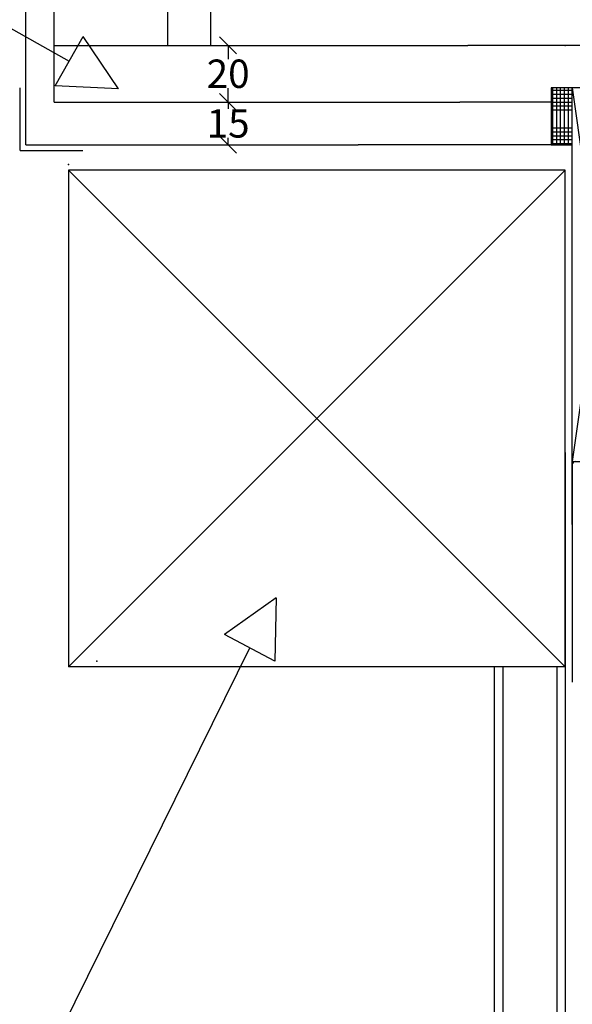
# Model space of a CAD drawing. Extents: x -2477 to -820, y -160 to 1932.
# Drawn here: x -1989 to -1794, y 621 to 968 of the extents above; entities that cross this region are included whole.
import ezdxf

# ---------------------------------------------------------------- set-up
doc = ezdxf.new("R2010")
doc.units = 0
doc.header["$MEASUREMENT"] = 0
doc.linetypes.add('DURCHG', pattern=[0])
doc.layers.get('0').update_dxf_attribs({"linetype": 'CONTINUOUS'})
doc.layers.get('DEFPOINTS').update_dxf_attribs({"linetype": 'CONTINUOUS'})
for name, color, linetype in [('A01BEM', 7, 'CONTINUOUS'), ('A01ZIEGELWAND', 7, 'CONTINUOUS'), ('A10', 7, 'CONTINUOUS'), ('DACH_SCHALUNG', 7, 'CONTINUOUS'), ('DACHSTUHL_HD_GRUND', 7, 'CONTINUOUS'), ('GEOMETRIE', 7, 'CONTINUOUS'), ('HILFPU', 7, 'CONTINUOUS'), ('INNENRAND', 7, 'CONTINUOUS'), ('KAMIN', 7, 'CONTINUOUS'), ('TEXT25', 7, 'CONTINUOUS'), ('TEXTE', 7, 'CONTINUOUS')]:
    doc.layers.add(name, color=color, linetype=linetype)
doc.dimstyles.get("Standard").update_dxf_attribs({"dimtxt": 0.18, "dimasz": 0.1, "dimexe": 0.18, "dimexo": 0, "dimgap": 0, "dimtad": 0, "dimdec": 4, "dimdsep": 46, "dimtxsty": 'Standard', "dimcen": 0.09, "dimadec": 0, "dimazin": 0, "dimtfac": 1, "dimtdec": 4, "dimtix": 1, "dimtmove": 0, "dimatfit": 3, "dimfxl": 0, "dimtolj": 1, "dimtzin": 0, "dimarcsym": 0})

# ---------------------------------------------------------------- blocks, each defined once
blk = doc.blocks.new('_Oblique')
at = {"color": 0, "linetype": 'ByBlock', "lineweight": -2}
blk.add_line((-0.5, -0.5), (0.5, 0.5), dxfattribs=at)
blk = doc.blocks.new('*D2')
at = {"color": 0, "lineweight": -2}
for p, q in [((-1915.19, 939.06), (-1915.31, 939.06)), ((-1915.13, 939.06), (-1915.13, 936.65)), ((-1915.13, 924.06), (-1915.13, 926.47)), ((-1915.19, 924.06), (-1915.31, 924.06))]:
    blk.add_line(p, q, dxfattribs=at)
at = {"layer": 'DEFPOINTS', "color": 0}
for p in [(-1915.13, 939.06), (-1915.13, 924.06), (-1915.13, 924.06)]:
    blk.add_point(p, dxfattribs=at)
at = {"color": 0, "lineweight": -2, "xscale": 6, "yscale": 6, "zscale": 6}
for p, rotation in [((-1915.13, 939.06), 90), ((-1915.13, 924.06), 270)]:
    blk.add_blockref('_Oblique', p, dxfattribs=dict(at, rotation=rotation))
at = {"color": 0, "insert": (-1915.13, 931.56), "char_height": 10, "attachment_point": 5}
blk.add_mtext('\\A1;15', dxfattribs=at)
blk = doc.blocks.new('*D3')
at = {"color": 0, "lineweight": -2}
for p, q in [((-1921.3, 959.06), (-1914.95, 959.06)), ((-1915.13, 959.06), (-1915.13, 954.15)), ((-1915.13, 939.06), (-1915.13, 943.97)), ((-1922.77, 939.06), (-1914.95, 939.06))]:
    blk.add_line(p, q, dxfattribs=at)
at = {"layer": 'DEFPOINTS', "color": 0}
for p in [(-1921.36, 959.06), (-1915.13, 959.06), (-1922.83, 939.06)]:
    blk.add_point(p, dxfattribs=at)
at = {"color": 0, "lineweight": -2, "xscale": 6, "yscale": 6, "zscale": 6}
for p, rotation in [((-1915.13, 959.06), 90), ((-1915.13, 939.06), 270)]:
    blk.add_blockref('_Oblique', p, dxfattribs=dict(at, rotation=rotation))
at = {"color": 0, "insert": (-1915.13, 949.06), "char_height": 10, "attachment_point": 5}
blk.add_mtext('\\A1;20', dxfattribs=at)

msp = doc.modelspace()

# ---------------------------------------------------------------- linework, layer by layer
for p, q in [((-1871.14, 959.06), (-1830.65, 959.06)), ((-1775.39, 944.06), (-1793.89, 812.39)), ((-1793.89, 944.06), (-1775.39, 812.39)), ((-1793.89, 938.97), (-1793.89, 944.06)), ((-1869.3, 939.06), (-1833.51, 939.06)), ((-1817.45, 924.06), (-1869.3, 924.06)), ((-1793.89, 812.39), (-1775.39, 812.39))]:
    msp.add_line(p, q)
at = {"color": 7}
msp.add_line((-1793.89, 811.39), (-1793.89, 734.74), dxfattribs=at)
msp.add_arc((-1792.89, 811.39), 1, 90, 180, dxfattribs=at)
at = {"layer": 'A01BEM', "color": 7, "linetype": 'DURCHG'}
msp.add_line((-1971.39, 915.06), (-1971.39, 740.06), dxfattribs=at)
at = {"layer": 'A01ZIEGELWAND', "color": 7, "linetype": 'DURCHG'}
for p, q in [((-1796.39, 815.56), (-1796.39, 740.06)), ((-1793.89, 800.56), (-1793.89, 788.56)), ((-1793.89, 786.06), (-1793.89, 760.06))]:
    msp.add_line(p, q, dxfattribs=at)
at = {"layer": 'A10', "color": 7, "linetype": 'DURCHG'}
msp.add_line((-1796.39, 740.06), (-1796.39, 915.06), dxfattribs=at)
at = {"layer": 'DACH_SCHALUNG', "color": 7, "linetype": 'DURCHG'}
for p, q in [((-1976.36, 959.06), (-1871.14, 959.06)), ((-1727.39, 959.06), (-1830.65, 959.06))]:
    msp.add_line(p, q, dxfattribs=at)
at = {"layer": 'DACHSTUHL_HD_GRUND', "color": 7, "linetype": 'DURCHG'}
for q in [(-1988.36, 944.06), (-1966.36, 922.06)]:
    msp.add_line((-1988.36, 922.06), q, dxfattribs=at)
at = {"layer": 'DEFPOINTS', "color": 7, "linetype": 'DURCHG'}
msp.add_line((-1921.36, 1032.06), (-1921.36, 959.06), dxfattribs=at)
at = {"layer": 'GEOMETRIE', "color": 7, "linetype": 'DURCHG'}
for p, q in [((-1986.36, 924.06), (-1986.36, 1719.94)), ((-1976.36, 939.06), (-1869.3, 939.06)), ((-1801.39, 939.06), (-1833.51, 939.06)), ((-1986.36, 924.06), (-1869.3, 924.06)), ((-1801.39, 924.06), (-1833.51, 924.06)), ((-1796.39, 915.06), (-1971.39, 915.06)), ((-1971.39, 740.06), (-1796.39, 915.06)), ((-1971.39, 915.06), (-1796.39, 740.06)), ((-1796.39, 740.06), (-1971.39, 740.06))]:
    msp.add_line(p, q, dxfattribs=at)
at = {"layer": 'HILFPU', "color": 7, "linetype": 'DURCHG'}
for p in [(-1796.39, 959.06), (-1971.39, 917.06), (-1961.39, 742.06)]:
    msp.add_point(p, dxfattribs=at)
at = {"layer": 'INNENRAND', "color": 7, "linetype": 'DURCHG'}
for p, q in [((-1775.39, 944.06), (-1801.39, 944.06)), ((-1801.39, 944.06), (-1801.39, 924.06)), ((-1800.74, 941.06), (-1800.74, 944.06)), ((-1799.36, 941.06), (-1799.36, 944.06)), ((-1797.99, 941.06), (-1797.99, 944.06)), ((-1796.61, 941.06), (-1796.61, 944.06)), ((-1795.24, 941.06), (-1795.24, 944.06)), ((-1793.89, 943.1), (-1801.39, 943.1)), ((-1793.89, 941.72), (-1801.39, 941.72)), ((-1793.89, 940.35), (-1801.39, 940.35)), ((-1800.74, 924.06), (-1800.74, 941.06)), ((-1799.36, 924.06), (-1799.36, 941.06)), ((-1797.99, 924.06), (-1797.99, 941.06)), ((-1796.61, 924.06), (-1796.61, 941.06)), ((-1795.24, 924.06), (-1795.24, 941.06)), ((-1793.89, 938.97), (-1801.39, 938.97)), ((-1793.89, 937.6), (-1801.39, 937.6)), ((-1793.89, 790.19), (-1793.89, 939.06)), ((-1793.89, 936.22), (-1801.39, 936.22)), ((-1793.89, 929.85), (-1801.39, 929.85)), ((-1793.89, 928.47), (-1801.39, 928.47)), ((-1793.89, 927.1), (-1801.39, 927.1)), ((-1793.89, 925.72), (-1801.39, 925.72)), ((-1793.89, 924.35), (-1801.39, 924.35)), ((-1801.39, 924.06), (-1793.89, 924.06)), ((-1821.39, 740.06), (-1821.39, 352.85)), ((-1818.39, 740.06), (-1818.39, 352.85)), ((-1799.39, 740.06), (-1799.39, 352.85)), ((-1796.39, 740.06), (-1796.39, 352.85))]:
    msp.add_line(p, q, dxfattribs=at)
at = {"layer": 'KAMIN', "color": 7, "linetype": 'DURCHG'}
for p, q in [((-1936.36, 959.06), (-1936.36, 1187.06)), ((-1801.39, 939.06), (-1801.39, 924.06))]:
    msp.add_line(p, q, dxfattribs=at)
at = {"layer": 'TEXT25', "color": 7, "linetype": 'DURCHG'}
msp.add_line((-1976.36, 939.06), (-1976.36, 1719.94), dxfattribs=at)
at = {"layer": 'TEXTE', "color": 7, "linetype": 'DURCHG'}
for p, q in [((-2173.1, 1067.08), (-1971.13, 953.52)), ((-1976.03, 944.8), (-1966.23, 962.23)), ((-1953.7, 943.71), (-1966.23, 962.23)), ((-1953.7, 943.71), (-1976.03, 944.8)), ((-1898.17, 764.44), (-1916.37, 751.45)), ((-1898.17, 764.44), (-1898.7, 742.08)), ((-1898.7, 742.08), (-1916.37, 751.45)), ((-1985.59, 588.52), (-1907.53, 746.77))]:
    msp.add_line(p, q, dxfattribs=at)

# ---------------------------------------------------------------- dimensions: what is measured, and where the dimension line sits
for base, p1, p2, picture, middle in [((-1915.13, 959.06), (-1922.83, 939.06), (-1921.36, 959.06), '*D3', (-1915.13, 949.06)), ((-1915.13, 924.06), (-1915.13, 939.06), (-1915.13, 924.06), '*D2', (-1915.13, 931.56))]:
    dim = msp.add_linear_dim(base=base, p1=p1, p2=p2, angle=90, dimstyle='Standard', override={"dimtxt": 10, "dimasz": 6, "dimexo": 0.0625, "dimgap": 0.09, "dimtih": 1, "dimtoh": 1, "dimdec": 0, "dimzin": 0, "dimblk": 'Oblique', "dimtdec": 0, "dimtix": 0, "dimtofl": 0, "dimldrblk": 'Oblique'})
    dim.commit()
    dim.dimension.update_dxf_attribs({"geometry": picture, "text_midpoint": middle})

doc.saveas('drawing.dxf')
